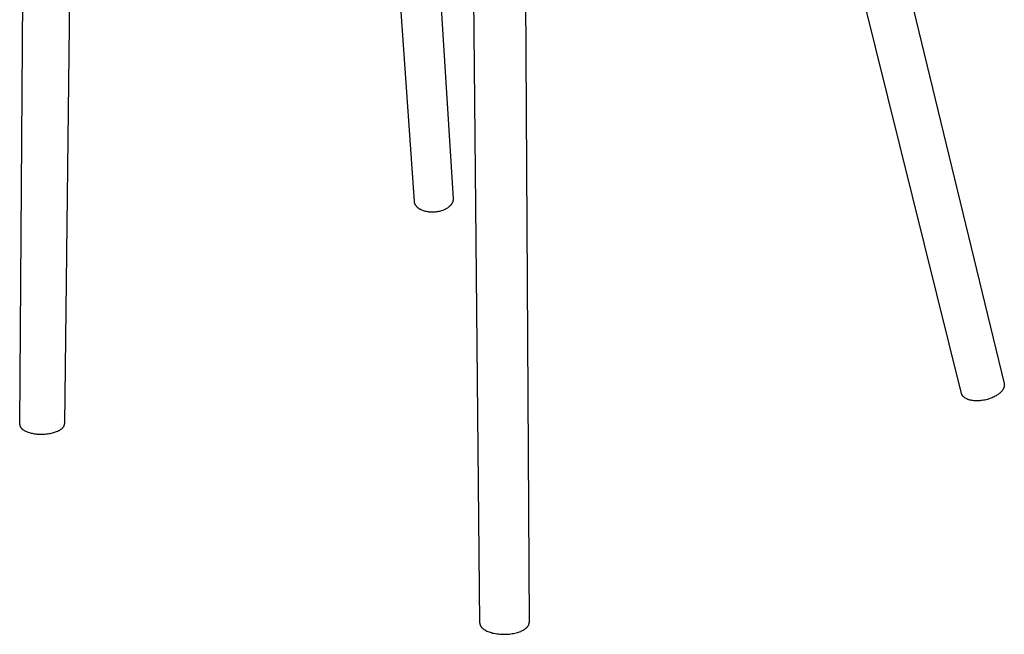
# Model space of a CAD drawing. Units: millimetres. Extents: x 3529 to 7342, y -1034 to 2277.
# Drawn here: x 6813 to 7289, y -1034 to -737 of the extents above; entities that cross this region are included whole.
import ezdxf

# ---------------------------------------------------------------- set-up
doc = ezdxf.new("R2010")
doc.units = ezdxf.units.MM
doc.header["$MEASUREMENT"] = 0
doc.layers.add('Make2D$visible$lines', color=7, linetype='Continuous', true_color=0x000000)

msp = doc.modelspace()

# ---------------------------------------------------------------- linework, layer by layer
at = {"layer": 'Make2D$visible$lines'}
for p, q in [((6812.58, -932.5), (6814.85, -629.7)), ((6837.51, -650.59), (6834.28, -932.24)), ((7003.49, -824.62), (6994.46, -695.65)), ((7014.46, -699.2), (7022.25, -823.31)), ((7035.13, -1028.66), (7031.96, -700.59)), ((7057.1, -700.27), (7059.03, -1028.42)), ((7237.33, -700.77), (7288.78, -912.8)), ((7268.18, -917.55), (7216.78, -710.33))]:
    msp.add_line(p, q, dxfattribs=at)
for points, weights, knots in [([(7022.25, -823.31), (7022.39, -825.57), (7020.06, -827.41), (7014, -832.22), (7006.8, -828.71)], [2276.89783956, 2295.15375798, 2657.87880926, 1873.03152091, 2656.44082282], [55.642246, 55.642246, 55.642246, 65.973446, 65.973446, 87.964594, 87.964594, 87.964594]), ([(7288.78, -912.8), (7289.27, -914.84), (7287.13, -916.97), (7281.34, -922.71), (7272.67, -920.84)], [2030.96822223, 2054.53915966, 2368.13719068, 1668.15325762, 2368.49428838], [55.938532, 55.938532, 55.938532, 65.973446, 65.973446, 87.964594, 87.964594, 87.964594]), ([(6812.58, -932.5), (6812.57, -934.42), (6815.44, -935.8), (6822.84, -939.34), (6830.83, -935.85)], [1987.98883547, 1999.57872859, 2319.65724325, 1634.30483243, 2321.64060225], [55.521785, 55.521785, 55.521785, 65.973446, 65.973446, 87.964594, 87.964594, 87.964594]), ([(7035.13, -1028.66), (7035.16, -1031.2), (7039.28, -1032.82), (7048.41, -1036.4), (7056.2, -1032.05), (7059.04, -1030.46), (7059.03, -1028.42)], [1790.90365693, 1758.78326352, 2085.70804835, 1468.6675611, 2087.37328705, 1815.22933776, 1792.17413346], [10.102629, 10.102629, 10.102629, 21.991149, 21.991149, 43.982297, 43.982297, 53.890029, 53.890029, 53.890029])]:
    msp.add_rational_spline(points, weights, degree=2, knots=knots, dxfattribs=at)
for points, weights in [([(7006.8, -828.71), (7003.67, -827.18), (7003.49, -824.62)], [2656.44082282, 2252.97406816, 2275.37261665]), ([(7272.67, -920.84), (7268.79, -920.01), (7268.18, -917.55)], [2368.49428838, 2000.58488734, 2031.94707143]), ([(6830.83, -935.85), (6834.25, -934.35), (6834.28, -932.24)], [2321.64060225, 1974.02817607, 1990.71148191])]:
    msp.add_rational_spline(points, weights, degree=2, dxfattribs=at)

doc.saveas('drawing.dxf')
